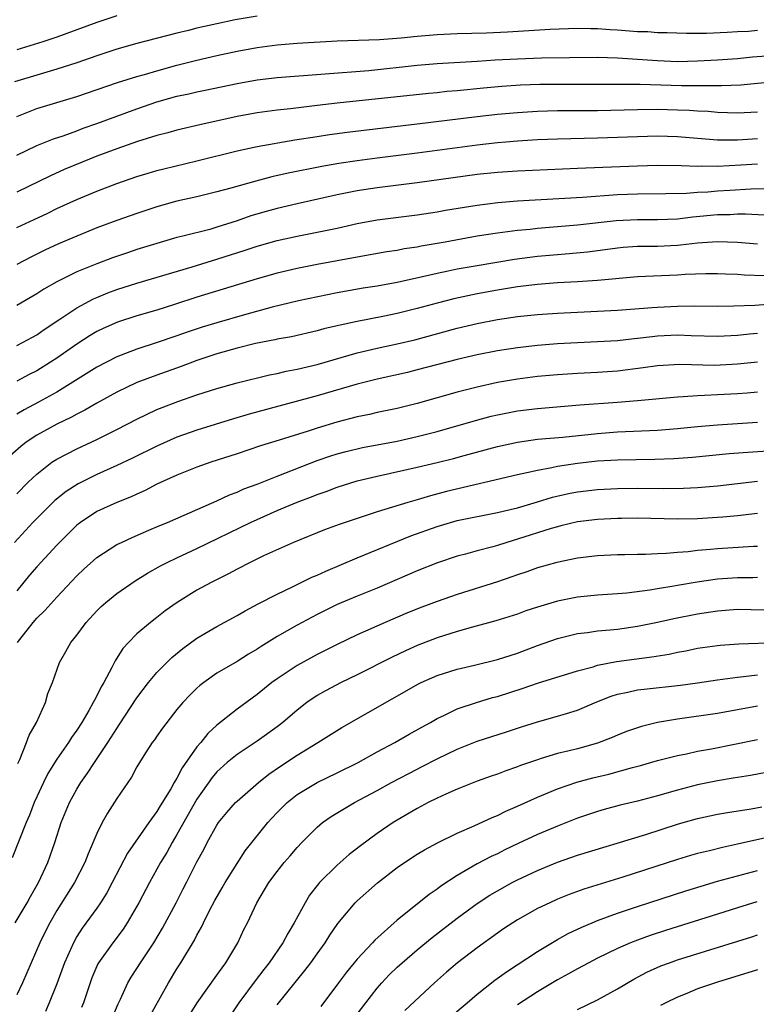
# Model space of a CAD drawing. Units: inches. Extents: x 2616000 to 2619000, y 1533000 to 1536000.
# Drawn here: x 2616937 to 2617011, y 1533751 to 1533849 of the extents above; entities that cross this region are included whole.
import ezdxf

# ---------------------------------------------------------------- set-up
doc = ezdxf.new("R2010")
doc.units = ezdxf.units.IN
doc.header["$MEASUREMENT"] = 0
doc.layers.add('LD26161533_2ft', color=31, linetype='Continuous')

msp = doc.modelspace()

# ---------------------------------------------------------------- linework, layer by layer
at = {"layer": 'LD26161533_2ft'}
for points, elevation in [([(2616961, 1533849.589), (2616958.803, 1533849.198), (2616957, 1533848.821), (2616955, 1533848.371), (2616954.154, 1533848.154), (2616953, 1533847.886), (2616949, 1533846.843), (2616947, 1533846.284), (2616945, 1533845.623), (2616943, 1533844.915), (2616941, 1533844.271), (2616939, 1533843.696), (2616936.793, 1533843)], 8356), ([(2616947, 1533849.624), (2616945, 1533848.945), (2616941, 1533847.473), (2616939.594, 1533847), (2616937, 1533846.208)], 8354), ([(2616937, 1533839.557), (2616939, 1533840.347), (2616943, 1533841.552), (2616947.049, 1533842.95), (2616949, 1533843.559), (2616949.765, 1533843.765), (2616951, 1533844.13), (2616953, 1533844.677), (2616955, 1533845.193), (2616957, 1533845.661), (2616959, 1533846.096), (2616961, 1533846.461), (2616963, 1533846.714), (2616965, 1533846.873), (2616969, 1533847.119), (2616973.244, 1533847.244), (2616975.409, 1533847.409), (2616977, 1533847.574), (2616979, 1533847.737), (2616981, 1533847.831), (2616983.909, 1533847.909), (2616986.008, 1533848.008), (2616990.264, 1533848.264), (2616993, 1533848.368), (2616994.346, 1533848.345), (2616995, 1533848.352), (2616996.254, 1533848.254), (2616997, 1533848.218), (2616999, 1533848.054), (2617000.029, 1533848.029), (2617001, 1533847.958), (2617001.948, 1533847.948), (2617003.885, 1533847.885), (2617005.883, 1533847.883), (2617007.967, 1533847.967), (2617009, 1533848.041), (2617010.092, 1533848.092), (2617011, 1533848.163)], 8358), ([(2616937, 1533835.695), (2616939, 1533836.65), (2616940.683, 1533837.317), (2616941.625, 1533837.625), (2616943, 1533838.125), (2616943.63, 1533838.37), (2616945, 1533838.847), (2616947, 1533839.596), (2616949, 1533840.324), (2616950.991, 1533841.009), (2616953, 1533841.573), (2616954.174, 1533841.826), (2616955, 1533842.029), (2616955.813, 1533842.187), (2616959, 1533842.857), (2616961, 1533843.206), (2616963, 1533843.436), (2616967.806, 1533843.806), (2616972.163, 1533844.163), (2616977, 1533844.67), (2616979, 1533844.832), (2616983, 1533845.076), (2616984.797, 1533845.202), (2616987, 1533845.327), (2616989.402, 1533845.402), (2616995, 1533845.481), (2616997, 1533845.417), (2617001, 1533845.131), (2617003, 1533845.064), (2617005, 1533845.101), (2617007, 1533845.206), (2617009, 1533845.361), (2617010.484, 1533845.516), (2617012.341, 1533845.659)], 8360), ([(2617013, 1533843.053), (2617009.307, 1533842.693), (2617007.384, 1533842.616), (2617007, 1533842.625), (2617005.397, 1533842.603), (2617005, 1533842.621), (2617003.377, 1533842.623), (2616999.263, 1533842.737), (2616997.236, 1533842.764), (2616991, 1533842.756), (2616989.259, 1533842.741), (2616987.32, 1533842.679), (2616985.441, 1533842.559), (2616983.608, 1533842.392), (2616981, 1533842.125), (2616979.963, 1533842.037), (2616979, 1533841.929), (2616978.146, 1533841.854), (2616969, 1533840.884), (2616967, 1533840.662), (2616964.332, 1533840.332), (2616963, 1533840.186), (2616961, 1533839.925), (2616959, 1533839.56), (2616955.273, 1533838.727), (2616953, 1533838.183), (2616952.085, 1533837.914), (2616951, 1533837.643), (2616949.049, 1533837.049), (2616947, 1533836.333), (2616945, 1533835.582), (2616943.523, 1533835), (2616941.744, 1533834.256), (2616940.36, 1533833.64), (2616937, 1533831.984)], 8362), ([(2616937, 1533828.465), (2616938.739, 1533829.261), (2616940.101, 1533829.899), (2616941, 1533830.346), (2616943, 1533831.263), (2616945, 1533832.087), (2616947, 1533832.855), (2616949, 1533833.547), (2616950.113, 1533833.887), (2616951, 1533834.145), (2616951.678, 1533834.322), (2616955, 1533835.107), (2616959, 1533836.114), (2616961, 1533836.552), (2616964.785, 1533837.215), (2616967, 1533837.57), (2616968.237, 1533837.763), (2616970.002, 1533837.998), (2616977, 1533838.806), (2616983, 1533839.552), (2616985, 1533839.777), (2616987, 1533839.961), (2616989, 1533840.089), (2616991, 1533840.153), (2616995, 1533840.158), (2616999, 1533840.258), (2617001, 1533840.273), (2617003, 1533840.229), (2617004.184, 1533840.184), (2617005, 1533840.123), (2617006.07, 1533840.07), (2617007, 1533839.985), (2617009, 1533839.922), (2617011, 1533840.029)], 8364), ([(2617011, 1533837.333), (2617009, 1533837.191), (2617007, 1533837.191), (2617003, 1533837.522), (2617001, 1533837.572), (2616999, 1533837.524), (2616995, 1533837.388), (2616991, 1533837.293), (2616989, 1533837.215), (2616987, 1533837.099), (2616985.861, 1533837), (2616985, 1533836.924), (2616983, 1533836.69), (2616977, 1533835.891), (2616973, 1533835.397), (2616971, 1533835.129), (2616969.157, 1533834.843), (2616967.456, 1533834.545), (2616964.126, 1533833.874), (2616962.488, 1533833.512), (2616960.895, 1533833.105), (2616958.397, 1533832.397), (2616957, 1533832.018), (2616955, 1533831.537), (2616953, 1533831.077), (2616951, 1533830.52), (2616949, 1533829.862), (2616947, 1533829.152), (2616945, 1533828.417), (2616943, 1533827.611), (2616941.186, 1533826.814), (2616939.819, 1533826.181), (2616938.468, 1533825.533), (2616937, 1533824.774)], 8366), ([(2617011, 1533834.795), (2617009.327, 1533834.673), (2617007, 1533834.554), (2617005.423, 1533834.577), (2617005, 1533834.555), (2617003.368, 1533834.632), (2617001, 1533834.651), (2616999, 1533834.605), (2616995.533, 1533834.467), (2616993, 1533834.341), (2616987, 1533834.105), (2616985, 1533833.96), (2616983, 1533833.741), (2616977, 1533832.924), (2616973, 1533832.432), (2616971, 1533832.124), (2616969, 1533831.722), (2616965, 1533830.833), (2616963, 1533830.37), (2616961.926, 1533830.075), (2616960.388, 1533829.612), (2616959, 1533829.117), (2616957, 1533828.483), (2616956.275, 1533828.275), (2616953.581, 1533827.581), (2616953, 1533827.446), (2616951, 1533826.877), (2616949, 1533826.251), (2616948.063, 1533825.937), (2616946.578, 1533825.422), (2616945, 1533824.839), (2616943, 1533824.023), (2616941, 1533823.028), (2616939.702, 1533822.298), (2616939, 1533821.829), (2616937, 1533820.661)], 8368), ([(2616937, 1533816.663), (2616937.659, 1533817), (2616939, 1533817.727), (2616939.746, 1533818.254), (2616941.22, 1533819.22), (2616943, 1533820.442), (2616944.663, 1533821.338), (2616945, 1533821.481), (2616946.083, 1533821.917), (2616947, 1533822.252), (2616949, 1533822.893), (2616954.531, 1533824.531), (2616957, 1533825.281), (2616959.818, 1533826.182), (2616961, 1533826.584), (2616963, 1533827.16), (2616965, 1533827.602), (2616967, 1533827.992), (2616969, 1533828.408), (2616971, 1533828.846), (2616973, 1533829.213), (2616977, 1533829.729), (2616979, 1533830.034), (2616979.815, 1533830.185), (2616983, 1533830.709), (2616985.037, 1533830.962), (2616987, 1533831.119), (2616993.501, 1533831.501), (2616997, 1533831.759), (2616999, 1533831.828), (2617001.843, 1533831.843), (2617003.893, 1533831.893), (2617005, 1533831.983), (2617006.034, 1533832.034), (2617007, 1533832.123), (2617008.205, 1533832.205), (2617010.316, 1533832.316), (2617012.352, 1533832.352)], 8370), ([(2617012.325, 1533829.675), (2617009.79, 1533829.79), (2617009, 1533829.782), (2617008.265, 1533829.735), (2617007, 1533829.713), (2617004.515, 1533829.485), (2617003, 1533829.308), (2617001, 1533829.219), (2616999, 1533829.229), (2616996.862, 1533829.138), (2616993, 1533828.699), (2616989, 1533828.349), (2616988.266, 1533828.266), (2616987, 1533828.157), (2616986.017, 1533828.017), (2616985, 1533827.909), (2616983, 1533827.588), (2616979.802, 1533827), (2616977.409, 1533826.591), (2616977, 1533826.506), (2616975.687, 1533826.313), (2616975, 1533826.178), (2616973.978, 1533826.022), (2616971, 1533825.506), (2616967, 1533824.772), (2616965, 1533824.372), (2616963, 1533823.907), (2616961, 1533823.333), (2616955, 1533821.484), (2616952.753, 1533820.753), (2616951, 1533820.208), (2616949, 1533819.619), (2616947.078, 1533819), (2616945.633, 1533818.367), (2616945, 1533818.058), (2616944.335, 1533817.665), (2616943, 1533816.805), (2616941, 1533815.402), (2616940.381, 1533815), (2616939, 1533814.152), (2616938.229, 1533813.771), (2616937, 1533813.107)], 8372), ([(2617011, 1533826.785), (2617009, 1533826.961), (2617007, 1533827.04), (2617005, 1533826.9), (2617003.308, 1533826.692), (2617003, 1533826.669), (2617001, 1533826.574), (2616999, 1533826.556), (2616997.551, 1533826.45), (2616997, 1533826.399), (2616995.774, 1533826.226), (2616993.998, 1533826.002), (2616992.171, 1533825.828), (2616991, 1533825.742), (2616989, 1533825.56), (2616986.723, 1533825.278), (2616983, 1533824.646), (2616981, 1533824.286), (2616980.087, 1533824.088), (2616979, 1533823.881), (2616977.535, 1533823.535), (2616975, 1533822.979), (2616973, 1533822.611), (2616971.61, 1533822.39), (2616969, 1533821.933), (2616965.143, 1533821.143), (2616962.504, 1533820.504), (2616959.732, 1533819.732), (2616957, 1533818.946), (2616955.511, 1533818.49), (2616954.007, 1533817.993), (2616953, 1533817.633), (2616950.938, 1533816.938), (2616949, 1533816.315), (2616947.871, 1533815.87), (2616947, 1533815.549), (2616945, 1533814.514), (2616942.6, 1533813), (2616941, 1533812.016), (2616939.177, 1533811), (2616937.741, 1533810.259), (2616937, 1533809.825)], 8374), ([(2617011.64, 1533823.64), (2617009.698, 1533823.698), (2617009, 1533823.755), (2617007.795, 1533823.795), (2617007, 1533823.846), (2617005.836, 1533823.836), (2617003.751, 1533823.751), (2617003, 1533823.691), (2616999, 1533823.523), (2616995, 1533823.154), (2616993, 1533823.027), (2616991, 1533822.922), (2616989, 1533822.774), (2616987, 1533822.537), (2616985, 1533822.215), (2616983, 1533821.839), (2616980.665, 1533821.335), (2616979, 1533820.907), (2616977, 1533820.357), (2616975, 1533819.857), (2616973.557, 1533819.557), (2616971, 1533819.069), (2616969.291, 1533818.709), (2616969, 1533818.629), (2616967.676, 1533818.324), (2616967, 1533818.126), (2616964.45, 1533817.55), (2616963, 1533817.289), (2616962.771, 1533817.229), (2616960.858, 1533816.858), (2616959, 1533816.398), (2616957, 1533815.824), (2616955, 1533815.16), (2616953.431, 1533814.569), (2616951, 1533813.705), (2616949, 1533812.966), (2616947, 1533812.018), (2616945, 1533810.924), (2616943.794, 1533810.205), (2616943, 1533809.82), (2616942.484, 1533809.516), (2616941, 1533808.8), (2616939, 1533807.706), (2616937.941, 1533807), (2616937.412, 1533806.588), (2616936.355, 1533805.645)], 8376), ([(2616937, 1533801.845), (2616938.15, 1533803), (2616939, 1533803.825), (2616940.505, 1533805), (2616941, 1533805.328), (2616943, 1533806.35), (2616945, 1533807.266), (2616947, 1533808.275), (2616949, 1533809.316), (2616951, 1533810.262), (2616951.518, 1533810.482), (2616953.082, 1533811.082), (2616955, 1533811.751), (2616957, 1533812.389), (2616959, 1533812.94), (2616962.256, 1533813.744), (2616963, 1533813.882), (2616963.907, 1533814.093), (2616965, 1533814.293), (2616967, 1533814.773), (2616971, 1533815.936), (2616973, 1533816.401), (2616975, 1533816.83), (2616976.75, 1533817.25), (2616981, 1533818.388), (2616983, 1533818.863), (2616985, 1533819.256), (2616987, 1533819.559), (2616989, 1533819.768), (2616991, 1533819.912), (2616995, 1533820.099), (2616997, 1533820.209), (2617000.46, 1533820.46), (2617001, 1533820.512), (2617003, 1533820.614), (2617004.644, 1533820.644), (2617007, 1533820.617), (2617008.623, 1533820.623), (2617010.707, 1533820.707), (2617015, 1533821.02)], 8378), ([(2617011, 1533817.872), (2617010.198, 1533817.802), (2617009, 1533817.664), (2617007, 1533817.574), (2617004.362, 1533817.639), (2617003, 1533817.691), (2617001, 1533817.598), (2617000.452, 1533817.548), (2616999, 1533817.365), (2616998.661, 1533817.338), (2616997, 1533817.147), (2616995, 1533817.03), (2616993, 1533816.946), (2616991, 1533816.821), (2616989, 1533816.657), (2616987, 1533816.438), (2616985, 1533816.137), (2616983, 1533815.75), (2616981, 1533815.286), (2616977, 1533814.23), (2616976.013, 1533813.987), (2616973, 1533813.299), (2616971, 1533812.796), (2616967, 1533811.628), (2616960.201, 1533809.799), (2616958.653, 1533809.347), (2616955, 1533808.223), (2616953, 1533807.514), (2616951, 1533806.627), (2616948.571, 1533805.429), (2616947, 1533804.684), (2616945, 1533803.783), (2616943.14, 1533802.86), (2616941.924, 1533802.076), (2616940.82, 1533801.18), (2616939, 1533799.387), (2616938.625, 1533799), (2616936.781, 1533797)], 8380), ([(2617011, 1533815.018), (2617009, 1533814.794), (2617006.686, 1533814.686), (2617003.24, 1533814.76), (2617001, 1533814.641), (2616999.566, 1533814.434), (2616997, 1533814.121), (2616995, 1533813.987), (2616993, 1533813.886), (2616991, 1533813.752), (2616989, 1533813.567), (2616987, 1533813.314), (2616985, 1533812.962), (2616983, 1533812.517), (2616981, 1533812.009), (2616977, 1533810.891), (2616975, 1533810.387), (2616973, 1533809.96), (2616972.222, 1533809.778), (2616971, 1533809.537), (2616968.976, 1533809.024), (2616967, 1533808.419), (2616966.123, 1533808.123), (2616963.211, 1533807.211), (2616961.353, 1533806.647), (2616959, 1533805.853), (2616956.37, 1533805), (2616955, 1533804.515), (2616953, 1533803.717), (2616951, 1533802.806), (2616949.812, 1533802.188), (2616949, 1533801.83), (2616948.44, 1533801.559), (2616947, 1533800.989), (2616945, 1533800.084), (2616943.373, 1533799), (2616943, 1533798.707), (2616941, 1533796.709), (2616939, 1533794.556), (2616938.287, 1533793.713), (2616937, 1533792.15)], 8382), ([(2616937.067, 1533787), (2616937.301, 1533787.301), (2616938.638, 1533789), (2616939, 1533789.427), (2616939.801, 1533790.199), (2616941, 1533791.53), (2616943, 1533793.666), (2616943.687, 1533794.313), (2616945, 1533795.494), (2616947, 1533796.772), (2616947.46, 1533797), (2616948.515, 1533797.485), (2616950.204, 1533798.204), (2616951.301, 1533798.699), (2616952.042, 1533799), (2616953.722, 1533799.722), (2616957, 1533801.158), (2616958.248, 1533801.752), (2616959, 1533802.027), (2616959.666, 1533802.333), (2616961, 1533802.831), (2616963, 1533803.625), (2616967, 1533805.172), (2616968.355, 1533805.645), (2616969, 1533805.85), (2616969.906, 1533806.095), (2616971.53, 1533806.471), (2616975, 1533807.12), (2616977, 1533807.573), (2616979, 1533808.094), (2616982.821, 1533809.179), (2616984.395, 1533809.605), (2616985, 1533809.75), (2616987, 1533810.148), (2616989, 1533810.389), (2616993.251, 1533810.749), (2616997, 1533811.017), (2616999, 1533811.183), (2617003, 1533811.554), (2617003.571, 1533811.571), (2617005, 1533811.691), (2617005.706, 1533811.706), (2617007, 1533811.782), (2617009, 1533811.868), (2617009.955, 1533811.954), (2617011, 1533812.028)], 8384), ([(2616937.101, 1533774.899), (2616937.298, 1533775.298), (2616937.987, 1533777), (2616938.252, 1533777.748), (2616938.964, 1533779), (2616939.872, 1533781), (2616940.104, 1533781.896), (2616940.577, 1533783), (2616941.268, 1533785), (2616941.903, 1533786.097), (2616942.393, 1533787), (2616943, 1533787.733), (2616943.924, 1533789), (2616945, 1533790.163), (2616945.422, 1533790.578), (2616945.893, 1533791), (2616947, 1533791.894), (2616948.834, 1533793.166), (2616950.069, 1533793.931), (2616951.354, 1533794.645), (2616952.027, 1533795), (2616953, 1533795.47), (2616955, 1533796.397), (2616960.333, 1533799), (2616963, 1533800.181), (2616965, 1533801.023), (2616966.449, 1533801.551), (2616967, 1533801.777), (2616967.918, 1533802.081), (2616969, 1533802.5), (2616971, 1533803.135), (2616973, 1533803.621), (2616977, 1533804.5), (2616979, 1533804.97), (2616980.618, 1533805.383), (2616981.685, 1533805.685), (2616985, 1533806.582), (2616987, 1533807.025), (2616989, 1533807.296), (2616991.527, 1533807.527), (2616995, 1533807.886), (2616997, 1533808.03), (2617001, 1533808.209), (2617003, 1533808.374), (2617005, 1533808.586), (2617007, 1533808.758), (2617011, 1533809.004)], 8386), ([(2617013, 1533806.186), (2617010.007, 1533805.994), (2617008.161, 1533805.839), (2617004.505, 1533805.495), (2617002.639, 1533805.361), (2617000.727, 1533805.272), (2616997, 1533805.206), (2616995, 1533805.101), (2616993, 1533804.893), (2616991, 1533804.584), (2616990.454, 1533804.454), (2616989, 1533804.197), (2616987.936, 1533803.936), (2616987, 1533803.746), (2616979.933, 1533802.068), (2616978.34, 1533801.661), (2616977, 1533801.261), (2616976.067, 1533801), (2616973, 1533800.058), (2616969.217, 1533798.783), (2616967.751, 1533798.249), (2616964.635, 1533797), (2616961.646, 1533795.646), (2616960.312, 1533795), (2616959, 1533794.333), (2616958.137, 1533793.863), (2616956.41, 1533793), (2616955, 1533792.208), (2616953.009, 1533790.991), (2616951.839, 1533790.161), (2616951, 1533789.488), (2616950.355, 1533789), (2616949, 1533787.852), (2616948.154, 1533787), (2616947.592, 1533786.408), (2616946.823, 1533785.177), (2616946.506, 1533784.506), (2616945.701, 1533783), (2616945.434, 1533782.566), (2616945, 1533781.668), (2616944.754, 1533781.246), (2616944.651, 1533781), (2616944.213, 1533780.213), (2616943.499, 1533779), (2616943, 1533778.229), (2616942.485, 1533777.515), (2616942.171, 1533777), (2616941, 1533775.336), (2616940.11, 1533773.89), (2616939.667, 1533773), (2616939, 1533771.583), (2616938.742, 1533771), (2616938.266, 1533769.734), (2616937.931, 1533769), (2616936.529, 1533765.471)], 8388), ([(2616936.854, 1533759), (2616938.039, 1533761), (2616938.372, 1533761.627), (2616939.168, 1533763), (2616940.106, 1533765), (2616940.813, 1533767), (2616941.453, 1533769), (2616942.271, 1533771), (2616943, 1533772.345), (2616943.394, 1533773), (2616944.075, 1533773.925), (2616944.771, 1533775), (2616946.111, 1533777), (2616947, 1533778.406), (2616947.246, 1533778.754), (2616949, 1533781.451), (2616950.155, 1533783), (2616951, 1533783.99), (2616951.989, 1533785), (2616952.495, 1533785.505), (2616953.601, 1533786.399), (2616955, 1533787.442), (2616957, 1533788.605), (2616959, 1533789.681), (2616959.829, 1533790.171), (2616961.127, 1533790.873), (2616963, 1533791.836), (2616964.552, 1533792.552), (2616966.486, 1533793.514), (2616967, 1533793.726), (2616967.861, 1533794.139), (2616971, 1533795.462), (2616976.355, 1533797.645), (2616979, 1533798.601), (2616980.323, 1533799), (2616981, 1533799.188), (2616985, 1533799.972), (2616986.275, 1533800.275), (2616987, 1533800.461), (2616989, 1533801.043), (2616990.494, 1533801.506), (2616992.119, 1533801.88), (2616993, 1533802.053), (2616995, 1533802.282), (2616997, 1533802.379), (2616999, 1533802.406), (2617001.617, 1533802.383), (2617003.586, 1533802.413), (2617005, 1533802.473), (2617007, 1533802.633), (2617011, 1533803.101)], 8390), ([(2617011, 1533799.887), (2617009, 1533799.658), (2617007.533, 1533799.533), (2617007, 1533799.473), (2617005, 1533799.358), (2617003, 1533799.317), (2616999, 1533799.41), (2616997.4, 1533799.4), (2616997, 1533799.393), (2616995, 1533799.29), (2616993, 1533799.052), (2616991.357, 1533798.643), (2616991, 1533798.569), (2616990.391, 1533798.392), (2616987, 1533797.31), (2616985.942, 1533797), (2616985, 1533796.691), (2616984.561, 1533796.561), (2616983, 1533796.152), (2616981.826, 1533795.826), (2616981, 1533795.619), (2616979.028, 1533794.972), (2616977, 1533794.162), (2616973, 1533792.43), (2616971, 1533791.618), (2616969, 1533790.777), (2616967, 1533789.797), (2616965.497, 1533789), (2616965, 1533788.732), (2616963, 1533787.58), (2616961.405, 1533786.595), (2616961, 1533786.316), (2616960.161, 1533785.839), (2616959, 1533785.099), (2616957, 1533783.93), (2616955.677, 1533783), (2616955.29, 1533782.71), (2616955, 1533782.437), (2616954.28, 1533781.72), (2616953.604, 1533781), (2616953, 1533780.285), (2616951.565, 1533778.435), (2616951, 1533777.645), (2616950.745, 1533777.256), (2616950.542, 1533777), (2616949.693, 1533775.693), (2616949.251, 1533775), (2616949, 1533774.569), (2616948.461, 1533773.539), (2616947, 1533771.413), (2616946.05, 1533769.95), (2616945.534, 1533769), (2616945, 1533767.916), (2616944.134, 1533765.866), (2616943.806, 1533765), (2616942.768, 1533763), (2616941, 1533760.229), (2616940.296, 1533759), (2616939.863, 1533758.137), (2616939.309, 1533757), (2616937.574, 1533753), (2616937, 1533751.784)], 8392), ([(2617011, 1533796.604), (2617010.589, 1533796.589), (2617007, 1533796.352), (2617006.273, 1533796.273), (2617005, 1533796.181), (2617004.069, 1533796.069), (2617003, 1533795.997), (2617001.892, 1533795.892), (2617001, 1533795.867), (2616999.794, 1533795.794), (2616999, 1533795.795), (2616997.75, 1533795.75), (2616997, 1533795.743), (2616995, 1533795.65), (2616993, 1533795.42), (2616990.947, 1533795), (2616989, 1533794.445), (2616987.937, 1533794.063), (2616987, 1533793.755), (2616986.45, 1533793.55), (2616985, 1533793.054), (2616981, 1533791.781), (2616979, 1533791.091), (2616977.473, 1533790.527), (2616976.038, 1533789.961), (2616973.794, 1533789), (2616971, 1533787.756), (2616969, 1533786.785), (2616967, 1533785.781), (2616965, 1533784.696), (2616963, 1533783.362), (2616962.494, 1533783), (2616961, 1533781.808), (2616959, 1533780.348), (2616957, 1533778.74), (2616956.085, 1533777.915), (2616955.372, 1533777), (2616955, 1533776.557), (2616953.52, 1533774.479), (2616953, 1533773.45), (2616952.813, 1533773.187), (2616952.726, 1533773), (2616952.379, 1533772.379), (2616951.329, 1533770.671), (2616951, 1533770.097), (2616950.2, 1533769), (2616948.059, 1533765.941), (2616946.544, 1533763), (2616946.004, 1533761.996), (2616945.382, 1533761), (2616945, 1533760.448), (2616943.546, 1533758.454), (2616943, 1533757.603), (2616942.658, 1533757), (2616941.77, 1533755), (2616941, 1533752.903), (2616940.231, 1533751), (2616939.86, 1533750.14)], 8394), ([(2617011, 1533793.488), (2617010.528, 1533793.472), (2617009, 1533793.465), (2617007, 1533793.317), (2617004.967, 1533793.033), (2617003, 1533792.704), (2617002.63, 1533792.63), (2617001, 1533792.369), (2617000.225, 1533792.225), (2616997.927, 1533791.927), (2616997, 1533791.849), (2616995, 1533791.721), (2616993, 1533791.525), (2616991, 1533791.13), (2616989, 1533790.534), (2616987.85, 1533790.15), (2616987, 1533789.84), (2616984.848, 1533789.152), (2616982.516, 1533788.516), (2616981, 1533788.084), (2616979, 1533787.458), (2616977, 1533786.682), (2616975.839, 1533786.161), (2616974.48, 1533785.52), (2616971, 1533783.773), (2616969.395, 1533783), (2616967.824, 1533782.176), (2616967, 1533781.709), (2616965.964, 1533781), (2616965, 1533780.239), (2616963.578, 1533779), (2616963, 1533778.553), (2616961, 1533777.139), (2616959, 1533775.812), (2616958.032, 1533775), (2616957, 1533774.072), (2616956.51, 1533773.49), (2616955, 1533771.348), (2616953, 1533767.795), (2616952.513, 1533767), (2616951.978, 1533766.022), (2616951.346, 1533765), (2616950.25, 1533763), (2616949.211, 1533761), (2616948.046, 1533759), (2616947.634, 1533758.366), (2616946.602, 1533757), (2616945.177, 1533755), (2616945.112, 1533754.888), (2616944.507, 1533753.493), (2616943.986, 1533751.985), (2616943.668, 1533751), (2616943.483, 1533750.517)], 8396), ([(2616946.339, 1533749), (2616947.121, 1533750.879), (2616947.368, 1533751.368), (2616948.098, 1533753), (2616948.438, 1533753.562), (2616949, 1533754.413), (2616949.361, 1533755), (2616950.678, 1533757), (2616951.551, 1533758.449), (2616952.914, 1533761), (2616953.619, 1533762.381), (2616953.954, 1533763), (2616955, 1533765.077), (2616955.678, 1533766.322), (2616956.028, 1533767), (2616957, 1533768.756), (2616957.168, 1533769), (2616958, 1533770), (2616958.854, 1533771), (2616959, 1533771.147), (2616961.152, 1533773), (2616962.169, 1533773.831), (2616963.348, 1533774.652), (2616965, 1533775.753), (2616967.081, 1533777), (2616969.484, 1533778.516), (2616977.126, 1533782.874), (2616977.389, 1533783), (2616979, 1533783.697), (2616981, 1533784.322), (2616982.726, 1533784.726), (2616985, 1533785.289), (2616987, 1533785.931), (2616989, 1533786.679), (2616991, 1533787.384), (2616993, 1533787.878), (2616993.992, 1533787.992), (2616995, 1533788.149), (2616996.254, 1533788.254), (2616997, 1533788.344), (2616999, 1533788.615), (2617001, 1533789.017), (2617002.611, 1533789.389), (2617005, 1533789.869), (2617007, 1533790.167), (2617009, 1533790.322), (2617011.732, 1533790.268)], 8398), ([(2616949.936, 1533749), (2616952.143, 1533753), (2616953, 1533754.405), (2616953.402, 1533755), (2616954.763, 1533757.237), (2616955, 1533757.737), (2616955.451, 1533758.549), (2616955.643, 1533759), (2616956.289, 1533760.289), (2616956.783, 1533761.217), (2616957.532, 1533762.468), (2616957.821, 1533763), (2616959, 1533764.91), (2616959.827, 1533766.173), (2616962.079, 1533769), (2616962.507, 1533769.493), (2616963, 1533770.007), (2616964.008, 1533771), (2616965, 1533771.796), (2616967, 1533773.007), (2616969, 1533773.964), (2616971.109, 1533775), (2616973, 1533776.058), (2616974.764, 1533777), (2616976.178, 1533777.822), (2616977.456, 1533778.544), (2616978.311, 1533779), (2616979, 1533779.402), (2616979.731, 1533779.731), (2616981, 1533780.357), (2616982.903, 1533781), (2616984.513, 1533781.488), (2616985, 1533781.615), (2616987.567, 1533782.433), (2616989, 1533782.92), (2616993, 1533784.17), (2616994.578, 1533784.578), (2616995, 1533784.716), (2616996.905, 1533785.095), (2616998.657, 1533785.343), (2617000.431, 1533785.569), (2617002.155, 1533785.845), (2617003, 1533786.028), (2617003.828, 1533786.172), (2617005, 1533786.414), (2617007, 1533786.71), (2617007.26, 1533786.74), (2617009.126, 1533786.874), (2617013, 1533786.98)], 8400), ([(2616954.254, 1533749.746), (2616955.007, 1533751), (2616957, 1533753.753), (2616957.505, 1533754.495), (2616957.893, 1533755), (2616959.079, 1533757), (2616959.682, 1533758.318), (2616960.037, 1533759), (2616960.975, 1533761), (2616962.174, 1533763), (2616963, 1533764.12), (2616963.705, 1533765), (2616964.318, 1533765.682), (2616965, 1533766.502), (2616965.463, 1533767), (2616967, 1533768.537), (2616967.541, 1533769), (2616968.401, 1533769.599), (2616970.72, 1533771), (2616973, 1533772.198), (2616974.445, 1533773), (2616977, 1533774.348), (2616977.437, 1533774.562), (2616979, 1533775.38), (2616981, 1533776.353), (2616983, 1533777.146), (2616985.92, 1533778.08), (2616987.417, 1533778.583), (2616989, 1533779.083), (2616991, 1533779.622), (2616991.914, 1533779.915), (2616993, 1533780.236), (2616994.928, 1533781.072), (2616996.362, 1533781.638), (2616997, 1533781.832), (2616998.029, 1533782.029), (2616999, 1533782.252), (2616999.66, 1533782.34), (2617003.281, 1533782.719), (2617005, 1533782.949), (2617007, 1533783.258), (2617009, 1533783.541), (2617009.59, 1533783.59), (2617011, 1533783.776)], 8402), ([(2617011, 1533780.631), (2617007, 1533779.91), (2617003, 1533779.349), (2617001.003, 1533778.997), (2616999.393, 1533778.606), (2616997.903, 1533778.097), (2616997, 1533777.746), (2616996.485, 1533777.516), (2616995, 1533776.946), (2616993, 1533776.387), (2616992.171, 1533776.171), (2616991, 1533775.89), (2616989.392, 1533775.392), (2616989, 1533775.286), (2616987.311, 1533774.689), (2616987, 1533774.558), (2616985.835, 1533774.165), (2616985, 1533773.836), (2616984.37, 1533773.63), (2616983, 1533773.146), (2616981, 1533772.356), (2616979.849, 1533771.849), (2616979, 1533771.454), (2616978.1, 1533771), (2616977, 1533770.417), (2616974.599, 1533769), (2616973, 1533767.917), (2616971.319, 1533766.681), (2616970.203, 1533765.797), (2616969, 1533764.736), (2616967.244, 1533763), (2616967.128, 1533762.872), (2616966.256, 1533761.744), (2616965.81, 1533761), (2616964.72, 1533759), (2616964.07, 1533757.93), (2616963.575, 1533757), (2616962.22, 1533755), (2616961.674, 1533754.326), (2616960.807, 1533753.193), (2616959.177, 1533751), (2616957.865, 1533749)], 8404), ([(2616963, 1533750.776), (2616965.79, 1533754.21), (2616966.383, 1533755), (2616967, 1533755.887), (2616967.808, 1533757), (2616968.258, 1533757.742), (2616969.068, 1533758.932), (2616970.815, 1533761), (2616971, 1533761.181), (2616973.027, 1533762.973), (2616975, 1533764.506), (2616975.712, 1533765), (2616977, 1533765.834), (2616977.721, 1533766.279), (2616979.017, 1533766.982), (2616981, 1533767.954), (2616982.673, 1533768.673), (2616984.479, 1533769.521), (2616985, 1533769.724), (2616985.85, 1533770.149), (2616987, 1533770.635), (2616989, 1533771.538), (2616991, 1533772.379), (2616992.948, 1533773.052), (2616994.53, 1533773.47), (2616996.145, 1533773.855), (2616998.514, 1533774.514), (2616999.292, 1533774.708), (2617001, 1533775.197), (2617003, 1533775.717), (2617003.886, 1533775.886), (2617005, 1533776.137), (2617006.379, 1533776.379), (2617011, 1533777.311)], 8406), ([(2617015.339, 1533774.662), (2617010.291, 1533773.709), (2617009, 1533773.522), (2617008.561, 1533773.439), (2617007, 1533773.189), (2617005, 1533772.76), (2617003, 1533772.236), (2617001, 1533771.677), (2616999, 1533771.158), (2616997.255, 1533770.745), (2616995.677, 1533770.323), (2616995, 1533770.124), (2616993, 1533769.434), (2616991, 1533768.64), (2616989, 1533767.807), (2616987.088, 1533766.912), (2616985.737, 1533766.263), (2616985, 1533765.892), (2616984.387, 1533765.613), (2616983, 1533764.884), (2616981, 1533763.72), (2616979.361, 1533762.639), (2616979, 1533762.358), (2616978.18, 1533761.82), (2616975, 1533759.238), (2616972.755, 1533757.245), (2616972.543, 1533757), (2616971, 1533755.358), (2616969.936, 1533754.064), (2616969.127, 1533753), (2616967.376, 1533750.624)], 8408), ([(2616971, 1533749.86), (2616971.856, 1533751), (2616973, 1533752.464), (2616973.47, 1533753), (2616974.212, 1533753.788), (2616975, 1533754.557), (2616975.488, 1533755), (2616977, 1533756.284), (2616978.488, 1533757.512), (2616981, 1533759.459), (2616983, 1533760.927), (2616984.25, 1533761.75), (2616985, 1533762.189), (2616986.472, 1533763), (2616987, 1533763.27), (2616989, 1533764.221), (2616991, 1533765.051), (2616993, 1533765.73), (2616999.822, 1533767.822), (2617003, 1533768.838), (2617003.564, 1533769), (2617005, 1533769.402), (2617007, 1533769.831), (2617007.994, 1533770.006), (2617010.362, 1533770.362), (2617011.425, 1533770.575)], 8410), ([(2617013, 1533767.755), (2617009, 1533766.837), (2617007.473, 1533766.527), (2617006.194, 1533766.194), (2617005, 1533765.919), (2617004.283, 1533765.718), (2617003, 1533765.327), (2616997.549, 1533763.549), (2616993.654, 1533762.346), (2616992.182, 1533761.818), (2616991, 1533761.344), (2616990.228, 1533761), (2616989, 1533760.401), (2616987, 1533759.281), (2616986.553, 1533759), (2616985.625, 1533758.375), (2616985, 1533757.944), (2616983, 1533756.497), (2616981.019, 1533754.981), (2616979.939, 1533754.061), (2616978.728, 1533753), (2616975.771, 1533750.229)], 8412), ([(2616980.364, 1533749.636), (2616981.988, 1533751), (2616983, 1533751.873), (2616984.752, 1533753.248), (2616985.901, 1533754.1), (2616989, 1533756.132), (2616991, 1533757.32), (2616992.081, 1533757.919), (2616993.438, 1533758.563), (2616994.477, 1533759), (2616995, 1533759.212), (2616997, 1533759.939), (2616999, 1533760.612), (2617003.828, 1533762.172), (2617005.353, 1533762.647), (2617007, 1533763.134), (2617009, 1533763.691), (2617011, 1533764.203)], 8414), ([(2617010.911, 1533761.089), (2617009, 1533760.498), (2617007, 1533759.852), (2617001.786, 1533758.214), (2617000.278, 1533757.722), (2616999, 1533757.268), (2616998.313, 1533757), (2616997, 1533756.421), (2616995, 1533755.44), (2616994.14, 1533755), (2616993, 1533754.403), (2616992.103, 1533753.897), (2616991, 1533753.299), (2616989, 1533752.103), (2616987, 1533750.781)], 8416), ([(2616993, 1533750.313), (2616995, 1533751.307), (2616997, 1533752.388), (2616998.628, 1533753.372), (2616999.933, 1533754.066), (2617001.326, 1533754.674), (2617002.207, 1533755), (2617003, 1533755.275), (2617010.418, 1533757.582), (2617011, 1533757.775)], 8418), ([(2617011, 1533754.273), (2617007, 1533753.069), (2617005, 1533752.377), (2617003.936, 1533751.936), (2617003, 1533751.572), (2617001.823, 1533751), (2617001.283, 1533750.717)], 8420)]:
    msp.add_lwpolyline(points, dxfattribs=dict(at, elevation=elevation))

doc.saveas('drawing.dxf')
